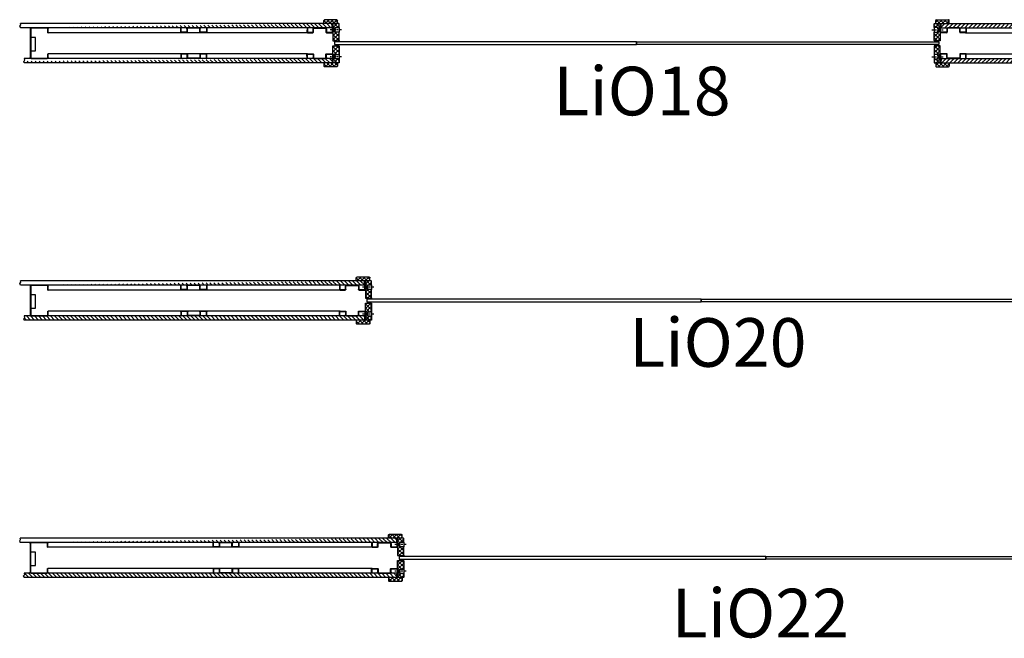
# Model space of a CAD drawing. Units: millimetres. Extents: x -58472 to -17321, y -76411 to -37860.
# Drawn here: x -34409 to -31374, y -60297 to -58391 of the extents above; entities that cross this region are included whole.
import ezdxf

# ---------------------------------------------------------------- set-up
doc = ezdxf.new("R2010")
doc.units = ezdxf.units.MM
doc.header["$MEASUREMENT"] = 0
doc.linetypes.add('DASHDOT', pattern=[1.0001, 0.5, -0.25, 0.0001, -0.25])
doc.layers.add('LIUNE_LEIKKAUS VIEW', color=7, linetype='Continuous', lineweight=25)
doc.layers.add('LIUNE_TEKSTIT', color=7, linetype='Continuous')
doc.styles.add('Arial', font='arial.ttf')

# ---------------------------------------------------------------- blocks, each defined once
blk = doc.blocks.new('Temp_95p1')
at = {"layer": 'LIUNE_LEIKKAUS VIEW', "lineweight": 25, "ltscale": 300}
for p, q in [((24862.29670270194, -42007.38365669551), (24862.2967169547, -41981.5134850105)), ((24863.61651515343, -41981.5134850105), (24862.2967169547, -41981.5134850105)), ((24863.62105209009, -42007.38341597501), (24863.61651515343, -41981.5134850105)), ((24882.04673756462, -42007.82061304215), (24864.06097732151, -42007.82318072753)), ((24882.04697828734, -42009.14014802019), (24864.06121804092, -42009.14271570557)), ((24882.48409506074, -41997.22390242261), (24882.48650231704, -42007.38068780929)), ((24883.80483369255, -41997.15883443723), (24883.80603729508, -42007.38044708878)), ((24920.69572436336, -41994.13921018173), (24885.56244837648, -41994.14498747385)), ((24920.69596507948, -41995.45874515978), (24885.56268909921, -41995.46452245189)), ((24922.45807321743, -42007.38365669551), (24922.45566601239, -41997.21780416984)), ((24923.77760819548, -42007.38341597501), (24923.77520099043, -41997.21756344933)), ((24940.53343308958, -42007.82061304215), (24924.21753342691, -42007.82318072753)), ((24940.5336738123, -42009.14014802019), (24924.21777414962, -42009.13758033481)), ((24940.9708071879, -41994.14143186287), (24940.97319784198, -42007.38068780929)), ((24942.29107680355, -41994.14143186288), (24942.29273282003, -42007.38044708878)), ((24862.29670270194, -42075.89663934487), (24862.2967169547, -42101.76681102989)), ((24863.62105209009, -42075.89688006537), (24863.61651515343, -42101.76681102989)), ((24882.04673756462, -42075.45968299824), (24864.06097732151, -42075.45711531286)), ((24882.04697828734, -42074.1401480202), (24864.06121804092, -42074.13758033481)), ((24882.48409506074, -42086.05639361777), (24882.48650231704, -42075.8996082311)), ((24883.80483369255, -42086.12146160316), (24883.80603729508, -42075.8998489516)), ((24920.69572436336, -42089.14108585865), (24885.56244837648, -42089.13530856654)), ((24920.69596507948, -42087.82155088061), (24885.56268909921, -42087.8157735885)), ((24922.45807321743, -42075.89663934487), (24922.45566601239, -42086.06249187055)), ((24923.77760819548, -42075.89688006537), (24923.77520099043, -42086.06273259105)), ((24940.53343308958, -42075.45968299824), (24924.21753342691, -42075.45711531286)), ((24940.5336738123, -42074.1401480202), (24924.21777414962, -42074.13758033481)), ((24940.9708071879, -42089.13886417751), (24940.97319784198, -42075.89960823109)), ((24942.29107680355, -42089.1388641775), (24942.29273282003, -42075.8998489516)), ((24863.61651515343, -42101.76681102989), (24862.2967169547, -42101.76681102989))]:
    blk.add_line(p, q, dxfattribs=at)
at = {"layer": 'LIUNE_LEIKKAUS VIEW', "lineweight": 25}
for p, q in [((24940.9697304555, -41994.14143186287), (24942.28926547747, -41994.14143186287)), ((24940.9697304555, -42089.13886417751), (24942.28926547747, -42089.13886417751))]:
    blk.add_line(p, q, dxfattribs=at)
at = {"layer": 'LIUNE_LEIKKAUS VIEW', "lineweight": 25, "ltscale": 300}
for centre, radius, start, end in [((24864.06431114425, -42007.37508920659), 1.767629205229318, 180.2777069290104, 269.8997403665682), ((24864.06089708277, -42007.38333573485), 0.4398449999994126, 180.010452370613, 270.0104521823908), ((24882.04665732436, -42007.38076804946), 0.4398450000000751, 270.0104523833278, 0.01045237061295742), ((24882.04665732436, -42007.38076804946), 1.7593800000003, 270.0104524458601, 0.01045237061295742), ((24885.56301006075, -41997.22390242261), 3.078915000002126, 90.01045242835107, 180.010452370613), ((24885.56301006075, -41997.22390242261), 1.7593800000011, 90.01045239896092, 180.010452370613), ((24920.69628604166, -41997.2181251305), 3.078915000001206, 0.01045237061295742, 90.0104523172521), ((24920.69628604166, -41997.2181251305), 1.759380000000175, 0.01045237061295742, 90.01045241980498), ((24924.21745318816, -42007.38333573485), 1.759380000000843, 180.010452370613, 270.010452396668), ((24924.21745318816, -42007.38333573485), 0.4398450000002166, 180.010452370613, 270.0104521861428), ((24940.5333528493, -42007.38076804946), 0.4398450000008753, 270.0104523852038, 0.01045237061295742), ((24940.5333528493, -42007.38076804946), 1.7593799999987, 270.0104523387215, 0.01045237061295742), ((24864.06431114425, -42075.90520683379), 1.767629205229318, 90.10025963343179, 179.7222930709897), ((24864.06089708277, -42075.89696030554), 0.4398449999994126, 89.98954781760912, 179.9895476289701), ((24882.04665732436, -42075.89952799092), 0.4398450000000751, 359.9895476289702, 89.98954761667216), ((24882.04665732436, -42075.89952799092), 1.7593800000003, 359.9895476293871, 89.9895475541399), ((24885.56301006075, -42086.05639361777), 3.078915000002126, 179.989547629387, 269.9895475718573), ((24885.56301006075, -42086.05639361777), 1.7593800000011, 179.989547629387, 269.989547601039), ((24920.69628604166, -42086.06217090989), 3.078915000001206, 269.9895476827479, 359.9895476293871), ((24920.69628604166, -42086.06217090989), 1.759380000000175, 269.9895475801951, 359.9895476293871), ((24924.21745318816, -42075.89696030554), 1.759380000000843, 89.98954760333194, 179.989547629387), ((24924.21745318816, -42075.89696030554), 0.4398450000002166, 89.98954781385719, 179.9895476289701), ((24940.5333528493, -42075.89952799092), 0.4398450000008753, 359.9895476289702, 89.9895476147962), ((24940.5333528493, -42075.89952799092), 1.7593799999987, 359.9895476293871, 89.9895476612785)]:
    blk.add_arc(centre, radius, start, end, dxfattribs=at)
blk = doc.blocks.new('Temp_95p2')
at = {"layer": 'LIUNE_LEIKKAUS VIEW', "lineweight": 25}
for p, q in [((25151.30047899257, -41989.13855008837), (25152.62017629336, -41989.13830936905)), ((25229.96604443389, -41989.13855008837), (25231.28574173467, -41989.13830936905)), ((25152.61616299159, -42084.1381534769), (25151.29662796963, -42084.1381534769)), ((25174.55676430087, -42084.1381534769), (25208.18595384038, -42084.1381534769)), ((25231.28285605784, -42084.1381534769), (25229.96332103588, -42084.1381534769))]:
    blk.add_line(p, q, dxfattribs=at)
at = {"layer": 'LIUNE_LEIKKAUS VIEW', "lineweight": 25, "ltscale": 300}
for p, q in [((25151.30215735333, -41989.13854978223), (25151.30473549675, -42002.40986191986)), ((25152.62017629336, -41989.13830936905), (25152.6242704748, -42002.40962119936)), ((25152.73563623214, -42004.1379853561), (25171.35813780384, -42004.1386332877)), ((25153.06419571206, -42002.84938595188), (25171.04848077993, -42002.84681826649)), ((25171.48824553302, -42002.40665231313), (25171.48679122008, -41992.14698586539)), ((25172.80778051106, -42002.40641159263), (25172.80632846387, -41992.16340689257)), ((25174.56424844653, -41989.1383093219), (25209.70641854831, -41989.1383093219)), ((25174.5939148138, -41990.46048348379), (25209.70665926772, -41990.45494691219)), ((25211.46630334991, -41992.27393174853), (25211.46871055493, -42002.39879133767)), ((25212.78732288585, -41992.27393174853), (25212.78824553298, -42002.39855061717)), ((25213.228170767, -42002.83831536969), (25229.52942675224, -42002.83550696378)), ((25213.22841148643, -42004.13807005345), (25229.52966747166, -42004.13854859036)), ((25229.96919150205, -42002.39558173093), (25229.96604443389, -41989.13855008837)), ((25231.28872648009, -42002.39534101042), (25231.2871829506, -41989.13830910616)), ((25153.05330725528, -42069.13943731959), (25171.03478391646, -42069.1368696342)), ((25155.28015232497, -42069.10500197957), (25155.29579072693, -42069.10500421773)), ((25211.70149310327, -42069.13738226931), (25229.52011989394, -42069.13892468447)), ((25151.29727028173, -42084.1381534769), (25151.29424813001, -42070.899138251)), ((25152.61587888967, -42084.1381534769), (25152.61378310806, -42070.8988975305)), ((25153.05354786314, -42070.45897229765), (25171.03502452432, -42070.45640461226)), ((25171.47494975633, -42070.89616936477), (25171.47728767111, -42081.0655775014)), ((25172.79448473438, -42070.89592864426), (25172.79682264915, -42081.0653367809)), ((25174.55652357818, -42082.82439579096), (25208.18571312095, -42082.81861849885)), ((25209.94392690187, -42081.11376875893), (25209.94243421596, -42070.88443977751)), ((25211.26346444924, -42081.13127018469), (25211.26196919401, -42070.88419905701)), ((25211.70173394583, -42070.44427382416), (25229.52036074574, -42070.44170613878)), ((25229.96028597774, -42070.88147089128), (25229.96240353746, -42084.1381534769)), ((25231.27982095578, -42070.88123017078), (25231.2828725599, -42084.1381534769))]:
    blk.add_line(p, q, dxfattribs=at)
for centre, radius, start, end in [((25153.06411546747, -42002.4095411492), 1.759380000000845, 180.010452370613, 259.2396386428976), ((25153.06411546748, -42002.4095409592), 0.4398450000008834, 180.010452370613, 270.0104529484109), ((25171.0480898266, -42002.40697331818), 0.4398449999984747, 270.0104522939067, 0.01045237061295742), ((25171.0484009413, -42002.40673269888), 1.759379599056055, 280.1397040208104, 0.01045711347571872), ((25174.56890872197, -41992.22131955124), 3.083013751565049, 90.08660818193769, 179.9789042436522), ((25174.56481012814, -41992.21962273401), 1.7593799999995, 90.01045231391706, 180.010452370613), ((25209.71192039116, -41992.21227954547), 3.073975147213335, 359.9723088724828, 90.10254882636066), ((25209.7069802306, -41992.21432688292), 1.7593800000011, 0.01045237061295742, 90.0104524423166), ((25213.19478073113, -42002.41227486543), 1.726122839975151, 179.5524321488153, 271.1163876790814), ((25213.22809052566, -42002.398470377), 0.4398449999998896, 180.010452370613, 270.0104525240254), ((25229.52934650937, -42002.3956619711), 0.4398450000016752, 270.0104527241286, 0.01045237061295742), ((25229.55718808929, -42002.40718838103), 1.731578920816449, 269.0893387536763, 0.3920177251570637), ((25153.05362810074, -42070.89881729033), 1.7593800000003, 90.01045235810649, 180.010452370613), ((25171.03510476365, -42070.89624960494), 1.75938000000055, 0.01045237061295742, 90.01045241563618), ((25211.68025547316, -42070.87519760706), 1.737845833112449, 89.66596360404083, 180.3047104909565), ((25229.54910119143, -42070.86967989753), 1.730758305350968, 359.6176318666189, 90.1408888379298), ((25153.05362810074, -42070.89881729033), 0.4398450000008752, 90.0104520354401, 180.010452370613), ((25171.03510476365, -42070.89624960494), 0.4398449999991232, 0.01045237061295742, 90.01045226222371), ((25174.54636322406, -42081.06909353454), 3.06907756698907, 179.9343601134797, 270.1941752630709), ((25174.55620261987, -42081.06501582023), 1.759380000000271, 180.010452370613, 270.0104522939067), ((25208.18539216001, -42081.05923852813), 1.7593800000011, 270.0104523797843, 0.01045237061295742), ((25208.18539216001, -42081.05923852813), 3.078915000000526, 270.0104523556052, 0.01045237061295742), ((25211.70181418669, -42070.88411881684), 0.439844999998475, 90.01045245982563, 180.010452370613), ((25229.52044098506, -42070.88155113146), 0.4398450000019192, 0.01045237061295742, 90.01045225888868)]:
    blk.add_arc(centre, radius, start, end, dxfattribs=at)
blk = doc.blocks.new('Temp_95k8_pintalista')
at = {"lineweight": 5}
h = blk.add_hatch(dxfattribs=at)
h.set_pattern_fill('ANSI37', color=256, scale=70)
h.set_pattern_definition([(45, (1229.518967735679, -26474.13478008438), (-6.18718433538229, 6.187184335382291), []), (135, (1229.518967735679, -26474.13478008438), (-6.187184335382291, -6.18718433538229), [])])
h.paths.add_polyline_path([(25289.70011314851, -18326.49180983666, 0.4142135623730951), (25287.70011314851, -18328.49180983666), (25287.70011314851, -18338.49180983666), (25329.69751216309, -18338.49180983666), (25329.69751216309, -18328.49180983666, 0.4142135623730951), (25327.69751216309, -18326.49180983666)])
h = blk.add_hatch(dxfattribs=at)
h.set_pattern_fill('ANSI37', color=256, scale=70)
h.set_pattern_definition([(45, (0, 0), (-6.18718433538229, 6.187184335382291), []), (135, (0, 0), (-6.187184335382291, -6.18718433538229), [])])
edge = h.paths.add_edge_path()
edge.add_line((25301.69844206233, -18338.49137069559), (25283.57961505584, -18338.49193910066))
edge.add_arc((25283.57983072962, -18339.37162907422), 0.8796900000027749, 90.01404721824919, 180.0101530051287)
edge.add_line((25282.70014074343, -18339.37178495825), (25282.70011169267, -18350.49188611728))
edge.add_line((25282.70011169267, -18350.49188611728), (25294.70014359184, -18350.49184057477))
edge.add_line((25294.70014359184, -18350.49184057477), (25294.70014359184, -18354.99184057477))
edge.add_line((25294.70014359184, -18354.99184057477), (25301.69895969797, -18354.99184057477))
edge.add_line((25301.69895969797, -18354.99184057477), (25301.69844206233, -18338.49137069559))
edge = h.paths.add_edge_path()
edge.add_line((25301.69911655279, -18359.99184057477), (25294.70014359184, -18359.99184057477))
edge.add_line((25294.70014359184, -18359.99184057477), (25294.70014359184, -18364.49184057477))
edge.add_line((25294.70014359184, -18364.49184057477), (25282.70025954388, -18364.49188611678))
edge.add_line((25282.70025954388, -18364.49188611678), (25282.70036935921, -18391.0158162266))
edge.add_arc((25283.56949872396, -18391.01579800205), 0.869129364948173, 180.0012014204186, 270.2782217194032)
edge.add_line((25283.57371909967, -18391.88491712015), (25301.70011706966, -18391.88492736699))
edge.add_line((25301.70011706966, -18391.88492736699), (25301.69911655279, -18359.99184057477))
edge = h.paths.add_edge_path()
edge.add_line((25301.70014359184, -18406.69992723512), (25284.46458928832, -18406.69746561748))
edge.add_arc((25284.46440769241, -18408.45684560811), 1.759380000003503, 89.99408616722782, 180.012124160725)
edge.add_line((25282.7050277318, -18408.45721790439), (25282.70539291705, -18433.4885581543))
edge.add_line((25282.70539291705, -18433.4885581543), (25294.70014359184, -18433.48838316143))
edge.add_line((25294.70014359184, -18433.48838316143), (25294.70014359184, -18437.98838316143))
edge.add_line((25294.70014359184, -18437.98838316143), (25301.70014359184, -18437.98838316143))
edge.add_line((25301.70014359184, -18437.98838316143), (25301.70014359184, -18406.69992723512))
edge = h.paths.add_edge_path()
edge.add_line((25301.70014359184, -18442.98838316143), (25294.70014359184, -18442.98838316143))
edge.add_line((25294.70014359184, -18442.98838316143), (25294.70014359184, -18447.48838316143))
edge.add_line((25294.70014359184, -18447.48838316143), (25282.70647084231, -18447.48838316143))
edge.add_line((25282.70647084231, -18447.48838316143), (25282.70539217898, -18458.60869316419))
edge.add_arc((25283.58508217898, -18458.60869317606), 0.8796900000015739, 179.9999992270754, 270.0104523667237)
edge.add_line((25283.58524265925, -18459.48838316143), (25301.70014359184, -18459.48838316143))
edge.add_line((25301.70014359184, -18459.48838316143), (25301.70014359184, -18442.98838316143))
h = blk.add_hatch(dxfattribs=at)
h.set_pattern_fill('ANSI37', color=256, scale=70)
h.set_pattern_definition([(45, (1229.524246780784, -26595.13135340915), (-6.18718433538229, 6.187184335382291), []), (135, (1229.524246780784, -26595.13135340915), (-6.187184335382291, -6.18718433538229), [])])
h.paths.add_polyline_path([(25327.70279120818, -18471.48838316143, 0.4142135623729099), (25329.70279120818, -18469.48838316143), (25329.70279120819, -18459.48838316143), (25287.70539219362, -18459.48838316143), (25287.70539219361, -18469.48838316143, 0.4142135623732801), (25289.70539219361, -18471.48838316143)])
at = {"lineweight": 25}
for p, q in [((25287.70011314851, -18338.49180983666), (25287.70011314851, -18328.49180983666)), ((25289.70011314851, -18326.49180983666), (25327.69751216309, -18326.49180983666)), ((25329.69751216309, -18338.49180983666), (25329.69751216309, -18328.49180983666)), ((25287.70011314851, -18338.49180983666), (25329.69751216309, -18338.49180983666)), ((25282.70539291705, -18433.4885581543), (25282.70538863608, -18447.48838316143)), ((25294.70014359184, -18437.98838316143), (25294.70014359184, -18442.98838316143)), ((25301.70014359184, -18437.98838316143), (25301.70013978708, -18442.98838316143)), ((25287.70539219362, -18459.48838316143), (25329.70279120819, -18459.48838316143)), ((25287.70539219362, -18459.48838316143), (25287.70539219361, -18469.48838316143)), ((25289.70539219361, -18471.48838316143), (25327.70279120818, -18471.48838316143)), ((25329.70279120819, -18459.48838316143), (25329.70279120818, -18469.48838316143))]:
    blk.add_line(p, q, dxfattribs=at)
at = {"linetype": 'DASHDOT', "ltscale": 10}
for p, q in [((25275.48986038017, -18357.49184057477), (25310.6162795789, -18357.4900027738)), ((25275.48988816248, -18440.48838316143), (25310.6163073612, -18440.48654536045))]:
    blk.add_line(p, q, dxfattribs=at)
at = {"linetype": 'ByBlock', "lineweight": 25}
for p, q in [((25294.70014359184, -18350.49188611728), (25282.70011169267, -18350.49188611728)), ((25282.70011169267, -18350.49188611728), (25282.70025954388, -18364.49188611678)), ((25294.70014359184, -18354.99184057477), (25294.70014359184, -18350.49184057477)), ((25301.70011580954, -18354.99184057477), (25294.70014359184, -18354.99184057477)), ((25294.70014359184, -18354.99184057477), (25294.70014359184, -18359.99184057477)), ((25294.70014359184, -18364.49184057477), (25294.70014359184, -18359.99184057477)), ((25294.70014359184, -18359.99184057477), (25301.70011580954, -18359.99184057477)), ((25301.70002514717, -18354.99184057477), (25301.70002514717, -18359.99184057477)), ((25282.70025954388, -18364.49188611678), (25294.70014359184, -18364.49184057477))]:
    blk.add_line(p, q, dxfattribs=at)
at = {"linetype": 'Continuous', "lineweight": 25}
for p, q in [((25294.70014359184, -18433.48838316143), (25282.70539291705, -18433.4885581543)), ((25282.70538863608, -18447.48838316143), (25294.70014359184, -18447.48838316143)), ((25294.70014359184, -18437.98838316143), (25294.70014359184, -18433.48838316143)), ((25301.70014359184, -18437.98838316143), (25294.70014359184, -18437.98838316143)), ((25294.70014359184, -18447.48838316143), (25294.70014359184, -18442.98838316143)), ((25294.70014359184, -18442.98838316143), (25301.70014359184, -18442.98838316143))]:
    blk.add_line(p, q, dxfattribs=at)
at = {"color": 0, "lineweight": 25}
blk.add_line((25283.5796731115, -18459.48838316143), (25301.70014359184, -18459.48838316143), dxfattribs=at)
at = {"lineweight": 25}
for centre, start, end in [((25289.70011314851, -18328.49180983666), 90, 180), ((25327.69751216309, -18328.49180983666), 0, 90), ((25289.70539219361, -18469.48838316143), 180, 270), ((25327.70279120818, -18469.48838316143), 270, 0)]:
    blk.add_arc(centre, 2, start, end, dxfattribs=at)
at = {"layer": 'LIUNE_LEIKKAUS VIEW', "color": 0, "lineweight": 25, "ltscale": 300}
for p, q in [((25282.70011169267, -18350.49188611738), (25282.70014074426, -18339.37146859389)), ((25283.57999120995, -18338.49193908886), (25301.69852219871, -18338.49137069308)), ((25282.70036935921, -18391.01581604689), (25282.70025954388, -18364.49188611677)), ((25282.70502772168, -18408.45652464744), (25282.70539291705, -18433.4885581543)), ((25282.70656860626, -18446.48050107073), (25282.70539217898, -18458.60869317607))]:
    blk.add_line(p, q, dxfattribs=at)
for points in [[(25301.69844206233, -18338.49137069559), (25301.70011706966, -18391.88492736699), (25283.57371909967, -18391.88491712015)], [(25301.70014359184, -18459.48838316143), (25301.70014359184, -18406.69992723512), (25284.46472865308, -18406.69746563738)]]:
    blk.add_lwpolyline(points, dxfattribs=at)
for centre, radius, start, end in [((25283.57983072962, -18339.37162907422), 0.8796900000001501, 89.98954762938705, 179.989547629387), ((25283.56949872396, -18391.01579800205), 0.8691293649474257, 179.2925373649141, 270.2782217193058), ((25284.46440769241, -18408.45684560811), 1.7593800000011, 89.98954762938705, 179.989547629387), ((25283.58508217898, -18458.60869317607), 0.8796900000001501, 179.989547629387, 269.9895476289702)]:
    blk.add_arc(centre, radius, start, end, dxfattribs=at)
blk = doc.blocks.new('Temp_St1')
at = {"layer": 'LIUNE_LEIKKAUS VIEW', "lineweight": 25, "ltscale": 300}
blk.add_lwpolyline([(35276.6941479602, 7756.787536419733), (35276.6941479602, 7715.903695426583), (35261.46386773026, 7715.906656288797), (35261.46767753345, 7756.790496541296)], close=True, dxfattribs=at)
blk = doc.blocks.new('Temp_95b')
at = {"lineweight": 25}
for p, q in [((25188.74731848805, -16975.91731896858), (25188.74731848805, -16963.9133836369)), ((25189.94731848805, -16975.91731896858), (25189.94731848805, -16964.11338363689)), ((25191.74731848805, -16960.9133836369), (25240.76285710244, -16960.91338363691)), ((25191.94731848805, -16962.11338363689), (25240.56285829301, -16962.11338363693)), ((25242.54285829301, -16964.12338363692), (25242.54287322151, -17052.69312074582)), ((25243.74285710244, -16963.92338482749), (25243.74283314009, -17052.89325828564)), ((25189.94731848805, -16975.91731896857), (25188.74731848805, -16975.91731896857)), ((25189.94543680584, -17040.90689607732), (25188.74543681327, -17040.9070372578)), ((25188.74694403201, -17052.91073991223), (25188.7454418191, -17040.90703725721)), ((25189.94707104252, -17052.71062581883), (25189.94543680584, -17040.90689607732)), ((25240.76326746298, -17055.90325706362), (25191.74737833359, -17055.91038225958)), ((25240.56315624886, -17054.70312072585), (25191.94736898116, -17054.71036342727))]:
    blk.add_line(p, q, dxfattribs=at)
for centre, radius, start, end in [((25191.74731848805, -16963.9133836369), 3.000000000000001, 90, 180), ((25191.94731848805, -16964.11338363689), 2.000000000000001, 90, 180), ((25240.56003171887, -16964.09639190398), 1.983010281562854, 359.2200947457787, 89.91833081998108), ((25240.75999656279, -16963.89636517851), 2.982982913153554, 359.4810118740058, 89.9450560465038), ((25191.74694401069, -17052.91038229102), 3.000000000000001, 180.0068300620373, 270.0082949562835), ((25191.94707102532, -17052.71036344947), 2.000000000000001, 180.0075163284679, 270.008535806332), ((25240.56004972622, -17052.72011593252), 1.983007249961123, 270.0902323523283, 0.7800061493759103), ((25240.75698571756, -17052.91906640579), 2.985958956502839, 270.1205367426279, 0.4952228422470978)]:
    blk.add_arc(centre, radius, start, end, dxfattribs=at)
at = {"lineweight": 5}
blk.add_blockref('Temp_St1', (-10034.15127822866, -24747.89104937904), dxfattribs=at)
blk = doc.blocks.new('LDLiO18_ELEM95_8_p')
at = {"linetype": 'ByBlock', "lineweight": 5}
h = blk.add_hatch(dxfattribs=at)
h.set_pattern_fill('ANSI31', color=0, scale=70, angle=180, style=0)
h.set_pattern_definition([(135, (109049.0917204562, -31695.1264195609), (6.18718433538229, 6.187184335382291), [])])
edge = h.paths.add_edge_path()
edge.add_line((92355.50884826876, -73013.27275785389), (92355.96720101412, -73007.62611075075))
edge.add_line((92355.96720101412, -73007.62611075075), (92355.47430501536, -73006.14832144433))
edge.add_line((92355.47430501536, -73006.14832144433), (92355.47341405868, -73000.27187527771))
edge.add_line((92355.50884826876, -73013.27275785389), (91394.92478434548, -73013.27275785389))
edge = h.paths.add_edge_path()
edge.add_line((92355.47341436383, -73000.27187527773), (91394.90854935498, -73000.27260200889))
edge.add_line((91394.9248320009, -73013.27428343387), (91394.9078213763, -73012.7297272444))
edge.add_line((91394.9078213763, -73012.7297272444), (91392.962285781, -73008.68350809779))
edge.add_line((91392.962285781, -73008.68350809779), (91395.90844162066, -73004.26692676214))
edge.add_line((91395.90844162066, -73004.26692676214), (91394.90854935498, -73000.27260200889))
edge = h.paths.add_edge_path()
edge.add_line((92355.57492903729, -73121.26942839602), (91406.33895896011, -73121.26942839602))
edge.add_line((91406.33895896011, -73121.26942839602), (91404.91263125032, -73116.63910909819))
edge.add_line((91406.44225868506, -73108.27260200889), (91407.36625056718, -73112.71524402335))
edge.add_line((91407.36625056718, -73112.71524402335), (91404.91263125032, -73116.63910909819))
edge.add_line((92355.52625992794, -73108.27260200889), (91406.44225868506, -73108.27260200889))
edge.add_line((92355.52625992794, -73108.27260200889), (92355.08108204791, -73112.63693425844))
edge.add_line((92355.08108204791, -73112.63693425844), (92355.57451405101, -73117.05288811597))
edge.add_line((92355.57451405101, -73117.05288811597), (92355.57491870897, -73121.26942839602))
h = blk.add_hatch(dxfattribs=at)
h.set_pattern_fill('ANSI31', color=0, scale=70, style=0)
h.set_pattern_definition([(45, (77538.832684954, -31695.1264195609), (-6.18718433538229, 6.187184335382291), [])])
edge = h.paths.add_edge_path()
edge.add_line((94232.41555714147, -73013.27275785389), (94231.95720439611, -73007.62611075075))
edge.add_line((94231.95720439611, -73007.62611075075), (94232.45010039487, -73006.14832144433))
edge.add_line((94232.45010039487, -73006.14832144433), (94232.45099135155, -73000.27187527771))
edge.add_line((94232.41555714147, -73013.27275785389), (95193.00807872163, -73013.00200533913))
edge = h.paths.add_edge_path()
edge.add_line((94232.4509910464, -73000.27187527773), (95193.01585605525, -73000.27260200889))
edge.add_line((95192.99957340932, -73013.27428343387), (95193.01658403393, -73012.7297272444))
edge.add_line((95193.01658403393, -73012.7297272444), (95194.96211962923, -73008.68350809779))
edge.add_line((95194.96211962923, -73008.68350809779), (95192.01596378957, -73004.26692676214))
edge.add_line((95192.01596378957, -73004.26692676214), (95193.01585605525, -73000.27260200889))
edge = h.paths.add_edge_path()
edge.add_line((94232.34947637295, -73121.26942839602), (95181.58544645012, -73121.26942839602))
edge.add_line((95181.58544645012, -73121.26942839602), (95183.01177415991, -73116.63910909819))
edge.add_line((95181.48214672517, -73108.27260200889), (95180.55815484305, -73112.71524402335))
edge.add_line((95180.55815484305, -73112.71524402335), (95183.01177415991, -73116.63910909819))
edge.add_line((94232.3981454823, -73108.27260200889), (95181.48214672517, -73108.27260200889))
edge.add_line((94232.3981454823, -73108.27260200889), (94232.84332336232, -73112.63693425844))
edge.add_line((94232.84332336232, -73112.63693425844), (94232.34989135922, -73117.05288811597))
edge.add_line((94232.34989135922, -73117.05288811597), (94232.34948670126, -73121.26942839602))
at = {"lineweight": 25}
for p, q in [((92279.68474972676, -73028.27076331059), (91479.9571744179, -73028.27669318557)), ((94308.23965568347, -73028.27076331059), (95107.96723121534, -73028.27669318556)), ((92279.68474972346, -73093.2707633106), (91479.95905108686, -73093.26641147421)), ((94308.23965568678, -73093.2707633106), (95107.96535454638, -73093.2664114742))]:
    blk.add_line(p, q, dxfattribs=at)
at = {"linetype": 'ByBlock', "lineweight": 25}
for points in [[(93293.41725471521, -73056.73912614778), (92362.41725471521, -73056.73912614778), (92362.41725471521, -73064.73912614778), (93293.41725471521, -73064.73912614778), (93293.41725471521, -73056.73912614778)], [(93294.50715069502, -73056.73912614778), (94225.50715069502, -73056.73912614778), (94225.50715069502, -73064.73912614778), (93294.50715069502, -73064.73912614778), (93294.50715069502, -73056.73912614778)]]:
    blk.add_lwpolyline(points, dxfattribs=at)
at = {"layer": 'LIUNE_LEIKKAUS VIEW', "color": 0, "lineweight": 25, "ltscale": 300}
for p, q in [((92355.47341436383, -73000.27187527773), (91394.90854935498, -73000.27260200889)), ((94232.4509910464, -73000.27187527773), (95193.01585605525, -73000.27260200889)), ((92355.57492903729, -73121.26942839602), (91406.33895896011, -73121.26942839602)), ((94232.34947637295, -73121.26942839602), (95181.58544645012, -73121.26942839602))]:
    blk.add_line(p, q, dxfattribs=at)
at = {"layer": 'LIUNE_LEIKKAUS VIEW', "lineweight": 25, "ltscale": 300}
for p, q in [((91677.46454564891, -73013.27288102932), (91627.31003593847, -73013.27275785389)), ((91406.33895896011, -73121.26942839602), (91404.91263125032, -73116.63910909819))]:
    blk.add_line(p, q, dxfattribs=at)
for points in [[(91394.9248320009, -73013.27428343387), (91394.9078213763, -73012.7297272444), (91392.962285781, -73008.68350809779), (91395.90844162066, -73004.26692676214), (91394.90854935498, -73000.27260200889)], [(91406.44225868506, -73108.27260200889), (91406.44225868506, -73108.27260200889), (91407.36625056718, -73112.71524402335), (91404.91263125032, -73116.63910909819)]]:
    blk.add_lwpolyline(points, dxfattribs=at)
at = {"layer": 'LIUNE_LEIKKAUS VIEW', "color": 0, "lineweight": 25, "ltscale": 300}
for points in [[(92355.50884826876, -73013.27275785389), (91394.92478434548, -73013.27275785389)], [(92355.50884826876, -73013.27275785389), (92355.96720101412, -73007.62611075075), (92355.47430501536, -73006.14832144433), (92355.47341405868, -73000.27187527771)], [(94232.41555714147, -73013.27275785389), (94231.95720439611, -73007.62611075075), (94232.45010039487, -73006.14832144433), (94232.45099135155, -73000.27187527771)], [(94232.41555714147, -73013.27275785389), (95193.00807872163, -73013.00200533913)], [(92355.52625992794, -73108.27260200889), (91406.44225868506, -73108.27260200889)], [(92355.52625992794, -73108.27260200889), (92355.08108204791, -73112.63693425844), (92355.57451405101, -73117.05288811597), (92355.57491870897, -73121.26942839602)], [(94232.3981454823, -73108.27260200889), (94232.84332336232, -73112.63693425844), (94232.34989135922, -73117.05288811597), (94232.34948670126, -73121.26942839602)], [(94232.3981454823, -73108.27260200889), (95181.48214672517, -73108.27260200889)]]:
    blk.add_lwpolyline(points, dxfattribs=at)
at = {"lineweight": 5, "xscale": -1}
blk.add_blockref('Temp_95k8_pintalista', (117659.6201610448, -54661.78104523459), dxfattribs=at)
at = {"lineweight": 5}
blk.add_blockref('Temp_95k8_pintalista', (68928.30424436543, -54661.78104523459), dxfattribs=at)
at = {"lineweight": 25, "xscale": -1}
for name, p in [('Temp_95b', (116668.7044929059, -56052.359374217)), ('Temp_95p2', (117120.2201680741, -31024.13444853199)), ('Temp_95p1', (117220.2184235358, -31019.13061529041))]:
    blk.add_blockref(name, p, dxfattribs=at)
at = {"lineweight": 25}
blk.add_blockref('Temp_95p1', (69367.7076709168, -31019.13061529001), dxfattribs=at)
blk = doc.blocks.new('LDLiO20_ELEM95_8_p')
at = {"linetype": 'ByBlock', "lineweight": 5}
h = blk.add_hatch(dxfattribs=at)
h.set_pattern_fill('ANSI31', color=0, scale=70, angle=180, style=0)
h.set_pattern_definition([(135, (115331.9812618993, -31724.72342093709), (6.18718433538229, 6.187184335382291), [])])
edge = h.paths.add_edge_path()
edge.add_line((98638.3983897118, -73042.86975923009), (98638.85674245717, -73037.22311212694))
edge.add_line((98638.85674245717, -73037.22311212694), (98638.3638464584, -73035.74532282051))
edge.add_line((98638.3638464584, -73035.74532282051), (98638.36295550173, -73029.86887665391))
edge.add_line((98638.3983897118, -73042.86975923009), (97577.81432578851, -73042.86975923009))
edge = h.paths.add_edge_path()
edge.add_line((98638.36295580688, -73029.86887665391), (97577.79809079801, -73029.86960338509))
edge.add_line((97577.81437344395, -73042.87128481005), (97577.79736281933, -73042.32672862058))
edge.add_line((97577.79736281933, -73042.32672862058), (97575.85182722403, -73038.28050947397))
edge.add_line((97575.85182722403, -73038.28050947397), (97578.79798306369, -73033.86392813832))
edge.add_line((97578.79798306369, -73033.86392813832), (97577.79809079801, -73029.86960338509))
h.paths.add_polyline_path([(98638.46447048035, -73150.86642983995), (97589.22850042401, -73150.86642983995), (97587.80217269335, -73146.23611047439), (97590.25579201021, -73142.31224539953), (97589.33179939215, -73137.86960338509), (98638.41580137098, -73137.86960338509), (98637.97062349095, -73142.23393563462), (98638.46405549404, -73146.64988949215)])
at = {"lineweight": 25}
for p, q in [((98562.57429139013, -73057.86776468679), (97662.84671897905, -73057.87369456176)), ((98562.57429138683, -73122.8677646868), (97662.848595648, -73122.86341285039))]:
    blk.add_line(p, q, dxfattribs=at)
at = {"linetype": 'ByBlock', "lineweight": 25}
for points in [[(99676.39446518726, -73086.33659439925), (98645.39446518726, -73086.33659439925), (98645.39446518726, -73094.33659439925), (99676.39446518726, -73094.33659439925), (99676.39446518726, -73086.33659439925)], [(99677.39385641334, -73086.33659439925), (100708.3938564133, -73086.33659439925), (100708.3938564133, -73094.33659439925), (99677.39385641334, -73094.33659439925), (99677.39385641334, -73086.33659439925)]]:
    blk.add_lwpolyline(points, dxfattribs=at)
at = {"layer": 'LIUNE_LEIKKAUS VIEW', "color": 0, "lineweight": 25, "ltscale": 300}
for p, q in [((98638.36295580688, -73029.86887665391), (97577.79809079801, -73029.86960338509)), ((98638.46447048035, -73150.86642983995), (97589.22850042401, -73150.86642983995))]:
    blk.add_line(p, q, dxfattribs=at)
at = {"layer": 'LIUNE_LEIKKAUS VIEW', "lineweight": 25, "ltscale": 300}
for p, q in [((97960.35408709195, -73042.86988240552), (97910.1995773815, -73042.86975923009)), ((97589.238500424, -73150.86642983995), (97587.81217269335, -73146.23611047439)), ((97760.34304788013, -73137.86960338509), (97710.49078104753, -73137.86960338507))]:
    blk.add_line(p, q, dxfattribs=at)
for points in [[(97577.82437344395, -73042.87128481005), (97577.80736281932, -73042.32672862058), (97575.86182722403, -73038.28050947397), (97578.80798306369, -73033.86392813832), (97577.808090798, -73029.86960338509)], [(97589.34180012808, -73137.86960338509), (97589.34180012808, -73137.86960338509), (97590.2657920102, -73142.31224539953), (97587.81217269335, -73146.23611047439)]]:
    blk.add_lwpolyline(points, dxfattribs=at)
at = {"layer": 'LIUNE_LEIKKAUS VIEW', "color": 0, "lineweight": 25, "ltscale": 300}
for points in [[(98638.3983897118, -73042.86975923009), (98638.85674245717, -73037.22311212694), (98638.3638464584, -73035.74532282051), (98638.36295550173, -73029.86887665391)], [(98638.3983897118, -73042.86975923009), (97577.81432578851, -73042.86975923009)], [(98638.41580063505, -73137.86960338509), (97589.33179939215, -73137.86960338509)], [(98638.41580137098, -73137.86960338509), (98637.97062349095, -73142.23393563462), (98638.46405549404, -73146.64988949215), (98638.46447049356, -73150.86642983995)]]:
    blk.add_lwpolyline(points, dxfattribs=at)
at = {"lineweight": 25, "xscale": -1}
for name, p in [('Temp_95p1', (123503.1879651991, -31048.7276166666)), ('Temp_95b', (122851.5940374671, -56081.95637559318)), ('Temp_95p2', (123303.1997095171, -31053.73144990818))]:
    blk.add_blockref(name, p, dxfattribs=at)
at = {"lineweight": 5, "xscale": -1}
blk.add_blockref('Temp_95k8_pintalista', (123942.5913239078, -54691.37804667851), dxfattribs=at)
blk = doc.blocks.new('LDLiO22_ELEM95_8_p')
at = {"linetype": 'ByBlock', "lineweight": 5}
h = blk.add_hatch(dxfattribs=at)
h.set_pattern_fill('ANSI31', color=0, scale=70, angle=180, style=0)
h.set_pattern_definition([(135, (122102.5502475593, -32463.4886828914), (6.18718433538229, 6.187184335382291), [])])
edge = h.paths.add_edge_path()
edge.add_line((105308.9673753718, -73781.6350211844), (105309.4257281172, -73775.98837408124))
edge.add_line((105309.4257281172, -73775.98837408124), (105308.9328321184, -73774.51058477482))
edge.add_line((105308.9328321184, -73774.51058477482), (105308.9319411617, -73768.6341386082))
edge.add_line((105308.9673753718, -73781.6350211844), (104148.3833591039, -73781.63654676436))
edge = h.paths.add_edge_path()
edge.add_line((105308.9319414669, -73768.63413860822), (104148.367076458, -73768.63486533938))
edge.add_line((104148.3833591039, -73781.63654676436), (104148.3663484793, -73781.09199057487))
edge.add_line((104148.3663484793, -73781.09199057487), (104146.420812884, -73777.04577142827))
edge.add_line((104146.420812884, -73777.04577142827), (104149.3669687237, -73772.62919009262))
edge.add_line((104149.3669687237, -73772.62919009262), (104148.367076458, -73768.63486533938))
h.paths.add_polyline_path([(105309.033445812, -73889.63169175226), (104159.7974860711, -73889.63169175226), (104158.3711583533, -73885.0013724287), (104160.8247776702, -73881.07750735382), (104159.9007857881, -73876.63486533938), (105308.984787031, -73876.63486533938), (105308.5396091509, -73880.99919758893), (105309.033041154, -73885.41515144646)])
at = {"lineweight": 25}
for p, q in [((105233.1432090974, -73796.6330266411), (104233.3756163489, -73796.63895651606)), ((105233.1534383554, -73861.63302503127), (104233.3774980237, -73861.6286748053))]:
    blk.add_line(p, q, dxfattribs=at)
at = {"linetype": 'ByBlock', "lineweight": 25}
for points in [[(106446.8800212331, -73825.10209542925), (105316.1352461611, -73825.10209542925), (105316.1352461611, -73833.10209542925), (106446.8800212331, -73833.10209542925), (106446.8800212331, -73825.10209542925)], [(106447.8925783544, -73825.10209542925), (107578.8925783544, -73825.10209542925), (107578.8925783544, -73833.10209542925), (106447.8925783544, -73833.10209542925), (106447.8925783544, -73825.10209542925)]]:
    blk.add_lwpolyline(points, dxfattribs=at)
at = {"layer": 'LIUNE_LEIKKAUS VIEW', "color": 0, "lineweight": 25, "ltscale": 300}
for p, q in [((105308.9319414669, -73768.63413860822), (104148.367076458, -73768.63486533938)), ((105309.033445812, -73889.63169175226), (104159.7974860711, -73889.63169175226))]:
    blk.add_line(p, q, dxfattribs=at)
at = {"layer": 'LIUNE_LEIKKAUS VIEW', "lineweight": 25, "ltscale": 300}
for p, q in [((104731.4230727519, -73781.63514435981), (104681.2685630415, -73781.6350211844)), ((104531.4120335401, -73876.63486533938), (104481.5597667075, -73876.63486533938)), ((104159.7974860711, -73889.63169175226), (104158.3711583533, -73885.0013724287))]:
    blk.add_line(p, q, dxfattribs=at)
for points in [[(104148.3833591039, -73781.63654676436), (104148.3663484793, -73781.09199057487), (104146.420812884, -73777.04577142827), (104149.3669687237, -73772.62919009262), (104148.367076458, -73768.63486533938)], [(104159.9007857881, -73876.63486533938), (104159.9007857881, -73876.63486533938), (104160.8247776702, -73881.07750735382), (104158.3711583533, -73885.0013724287)]]:
    blk.add_lwpolyline(points, dxfattribs=at)
at = {"layer": 'LIUNE_LEIKKAUS VIEW', "color": 0, "lineweight": 25, "ltscale": 300}
for points in [[(105308.9673753718, -73781.6350211844), (104148.3833591039, -73781.63654676436)], [(105308.9673753718, -73781.6350211844), (105309.4257281172, -73775.98837408124), (105308.9328321184, -73774.51058477482), (105308.9319411617, -73768.6341386082)], [(105308.984787031, -73876.63486533938), (104159.9007857881, -73876.63486533938)], [(105308.984787031, -73876.63486533938), (105308.5396091509, -73880.99919758893), (105309.033041154, -73885.41515144646), (105309.033445812, -73889.63169175226)]]:
    blk.add_lwpolyline(points, dxfattribs=at)
at = {"lineweight": 5, "xscale": -1}
blk.add_blockref('Temp_95k8_pintalista', (130613.0803095217, -55430.14330859084), dxfattribs=at)
at = {"lineweight": 25, "xscale": -1}
for name, p in [('Temp_95b', (129422.122934837, -56820.72163754749)), ('Temp_95p2', (129973.6951919432, -31792.49671186248)), ('Temp_95p1', (130173.6768829064, -31787.4928786209))]:
    blk.add_blockref(name, p, dxfattribs=at)

msp = doc.modelspace()

# ---------------------------------------------------------------- block references
at = {"layer": 'LIUNE_LEIKKAUS VIEW', "linetype": 'ByBlock', "lineweight": 30}
for name, p in [('LDLiO18_ELEM95_8_p', (-125801.6071159155, 14597.71391372997)), ('LDLiO20_ELEM95_8_p', (-131984.5066573586, 13834.01795877208)), ('LDLiO22_ELEM95_8_p', (-138555.8050475233, 13779.78322072639))]:
    msp.add_blockref(name, p, dxfattribs=at)

# ---------------------------------------------------------------- texts
at = {"layer": 'LIUNE_TEKSTIT', "color": 3, "linetype": 'ByBlock', "lineweight": 35, "char_height": 150, "width": 472.8447470783722, "attachment_point": 1, "style": 'Arial'}
for s, insert in [('LiO18', (-32764.15283093475, -58535.42563132724)), ('LiO20', (-32530.11252634788, -59310.50778252965)), ('LiO22', (-32399.35432182887, -60144.63913709685))]:
    msp.add_mtext(s, dxfattribs=dict(at, insert=insert))

doc.saveas('drawing.dxf')
